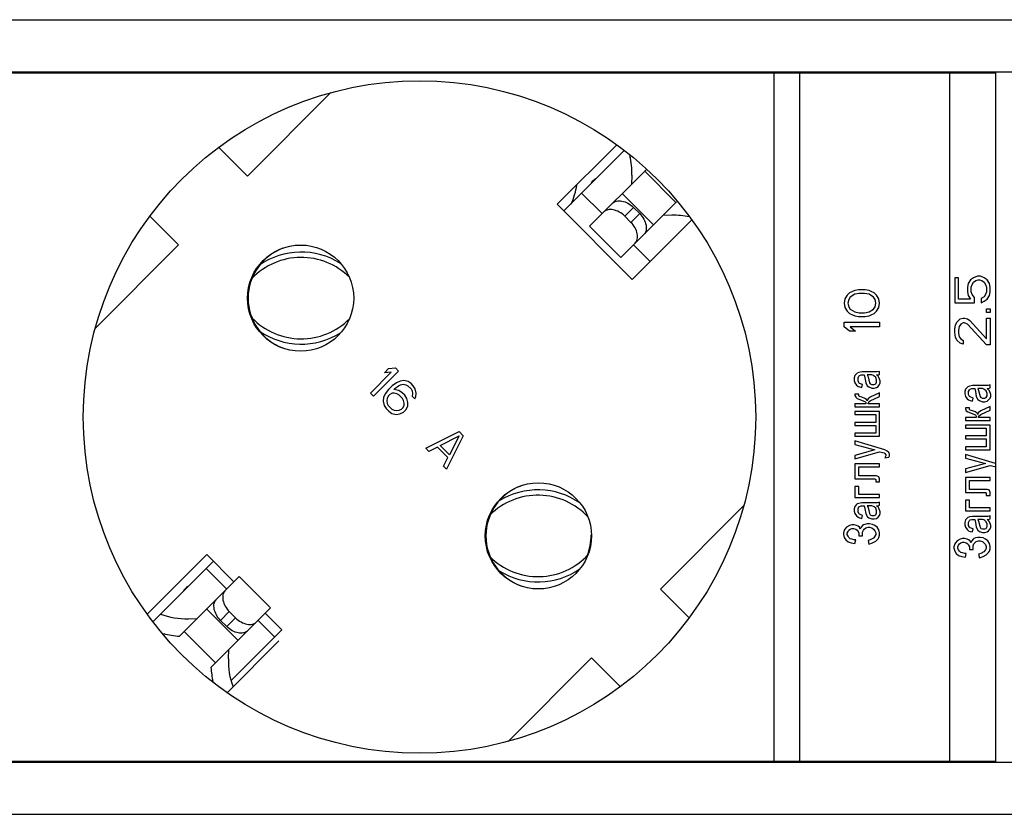
# Model space of a CAD drawing. Units: millimetres. Extents: x 0 to 841, y 0 to 594.
# Drawn here: x 654 to 676, y 340 to 358 of the extents above; entities that cross this region are included whole.
import ezdxf

# ---------------------------------------------------------------- set-up
doc = ezdxf.new("R2010")
doc.units = ezdxf.units.MM
doc.header["$LTSCALE"] = 46.255
doc.linetypes.add('HIDDEN', pattern=[0.2, 0.1, -0.1])
doc.layers.get('0').update_dxf_attribs({"linetype": 'CONTINUOUS'})
for name, color, linetype in [('02___PRT_ALL_AXES', 7, 'CONTINUOUS'), ('03___PRT_ALL_CURVES', 7, 'CONTINUOUS'), ('_8571', 7, 'CONTINUOUS')]:
    doc.layers.add(name, color=color, linetype=linetype)

msp = doc.modelspace()

# ---------------------------------------------------------------- linework, layer by layer
at = {"color": 7, "linetype": 'CONTINUOUS'}
for p, q in [((186.66673, 357.56993), (749.86673, 357.56993)), ((254.10673, 356.36993), (675.90673, 356.36993)), ((483.56673, 356.38993), (675.90673, 356.38993)), ((670.90673, 340.78993), (670.90673, 356.38993)), ((671.48673, 340.78993), (671.48673, 356.38993)), ((674.86673, 356.38993), (674.86673, 340.78993)), ((658.99764, 354.03465), (660.88441, 355.92141)), ((658.35175, 354.68054), (658.99764, 354.03465)), ((666.14629, 353.24997), (667.50539, 354.60907)), ((666.73298, 352.90328), (668.00881, 354.17911)), ((667.68556, 354.0543), (667.6777, 353.848)), ((667.44008, 352.19617), (668.69703, 353.45311)), ((667.86435, 353.18612), (667.72293, 353.32754)), ((657.44201, 352.47901), (656.79612, 353.1249)), ((667.66636, 352.98813), (667.52494, 353.12955)), ((668.59111, 353.14875), (668.38481, 353.14089)), ((667.44008, 352.19617), (666.73298, 352.90328)), ((655.55524, 350.59225), (657.44201, 352.47901)), ((670.21822, 346.5876), (668.33145, 344.70084)), ((656.86759, 343.97127), (658.22669, 345.33037)), ((657.46434, 343.63464), (658.81338, 344.98368)), ((659.52049, 344.27657), (658.81338, 344.98368)), ((668.33145, 344.70084), (668.97735, 344.05495)), ((658.17145, 342.92753), (659.52049, 344.27657)), ((658.72853, 344.0503), (658.58711, 344.19172)), ((657.66235, 344.0311), (657.86866, 344.03896)), ((658.53054, 343.85231), (658.38912, 343.99373)), ((658.54303, 342.36574), (659.70433, 343.52704)), ((658.5679, 343.12555), (658.57576, 343.33185)), ((666.77582, 343.1452), (664.88905, 341.25844)), ((667.42171, 342.49931), (666.77582, 343.1452)), ((254.10673, 340.80993), (675.90673, 340.80993)), ((483.56673, 340.78993), (675.90673, 340.78993)), ((186.66673, 339.60993), (749.86673, 339.60993))]:
    msp.add_line(p, q, dxfattribs=at)
at = {"color": 9, "linetype": 'CONTINUOUS'}
for p, q in [((668.68413, 353.44022), (667.97702, 354.14732)), ((667.01582, 353.18612), (666.54913, 353.65281)), ((668.17594, 352.93202), (667.46883, 353.63913)), ((667.72293, 353.32754), (667.52494, 353.12955)), ((667.66636, 352.98813), (667.86435, 353.18612)), ((668.0979, 352.10404), (667.72293, 352.47901)), ((658.53054, 344.70084), (658.06385, 345.16753)), ((658.78463, 343.54072), (658.07753, 344.24783)), ((658.58711, 344.19172), (658.38912, 343.99373)), ((658.53054, 343.85231), (658.72853, 344.0503)), ((659.61262, 343.61876), (659.23764, 343.99373)), ((658.27644, 343.03253), (657.56933, 343.73963))]:
    msp.add_line(p, q, dxfattribs=at)
at = {"color": 7, "linetype": 'CONTINUOUS'}
for centre, radius, start, end in [((664.86673, 354.08993), 1.6, 334.613289, 350.780731), ((660.21345, 350.65193), 1.545, 45.134337, 136.099042), ((660.21345, 350.65193), 1.665, 57.773139, 124.648038), ((660.21345, 351.90193), 1.545, 223.900946, 314.865648), ((660.21345, 351.90193), 1.665, 235.352032, 302.226971), ((665.56673, 345.27772), 1.545, 42.722764, 134.692546), ((665.56673, 345.27772), 1.665, 55.345577, 121.794918), ((665.56673, 345.90993), 1.2, 337.399939, 0.704596), ((665.56673, 346.52773), 1.545, 225.332832, 317.270333), ((665.56673, 346.52773), 1.665, 238.240066, 304.611437)]:
    msp.add_arc(centre, radius, start, end, dxfattribs=at)
for centre, major_axis, start_param, end_param in [((666.08672, 354.11522), (1.13137, 1.13137), -0.82347869, -0.54575825), ((668.65202, 351.54991), (1.13137, 1.13137), 0.57427144, 0.82347869), ((657.60144, 345.62994), (1.13137, 1.13137), -2.72054781, -2.31811397), ((657.60144, 345.62994), (1.41421, 1.41421), -2.60783156, -2.42479811), ((660.16674, 343.06463), (1.13137, 1.13137), -3.96507134, -3.5626375), ((660.16674, 343.06463), (-1.41421, 1.41421), 0.85400178, 1.01366186)]:
    msp.add_ellipse(centre, major_axis=major_axis, ratio=1, start_param=start_param, end_param=end_param, dxfattribs=at)
for points, knots in [([(667.25809, 353.42839), (667.28066, 353.45096), (667.33071, 353.4731), (667.40292, 353.47875), (667.49121, 353.46905), (667.60587, 353.42506), (667.68635, 353.36412), (667.72293, 353.32754)], [0, 0, 0, 0, 0.18564397, 0.29713207, 0.42119792, 0.69903072, 1, 1, 1, 1]), ([(667.52494, 353.12955), (667.4884, 353.16609), (667.40802, 353.22705), (667.29312, 353.27086), (667.20456, 353.28023), (667.14609, 353.27488), (667.09564, 353.25783), (667.06794, 353.23824), (667.05672, 353.22702)], [0, 0, 0, 0, 0.29771173, 0.57291497, 0.69639883, 0.80819235, 0.90855327, 1, 1, 1, 1]), ([(667.86435, 353.18612), (667.90093, 353.14954), (667.96187, 353.06907), (668.00585, 352.9544), (668.01556, 352.86611), (668.00991, 352.79391), (667.98776, 352.74385), (667.9652, 352.72129)], [0, 0, 0, 0, 0.30096928, 0.57880208, 0.70286793, 0.81435603, 1, 1, 1, 1]), ([(667.76383, 352.51991), (667.77505, 352.53113), (667.79464, 352.55884), (667.81169, 352.60928), (667.81703, 352.66775), (667.80767, 352.75631), (667.76385, 352.87122), (667.70289, 352.95159), (667.66636, 352.98813)], [0, 0, 0, 0, 0.09144673, 0.19180765, 0.30360117, 0.42708503, 0.70228827, 1, 1, 1, 1]), ([(658.48964, 344.65994), (658.47842, 344.64872), (658.45882, 344.62101), (658.44177, 344.57057), (658.43643, 344.5121), (658.44579, 344.42354), (658.48961, 344.30863), (658.55057, 344.22826), (658.58711, 344.19172)], [0, 0, 0, 0, 0.09144673, 0.19180765, 0.30360117, 0.42708503, 0.70228827, 1, 1, 1, 1]), ([(658.38912, 343.99373), (658.35254, 344.03031), (658.29159, 344.11078), (658.24761, 344.22545), (658.23791, 344.31374), (658.24355, 344.38594), (658.2657, 344.436), (658.28826, 344.45856)], [0, 0, 0, 0, 0.30096929, 0.57880206, 0.70286791, 0.81435602, 1, 1, 1, 1]), ([(658.72853, 344.0503), (658.76506, 344.01376), (658.84544, 343.9528), (658.96035, 343.90899), (659.04891, 343.89962), (659.10737, 343.90497), (659.15782, 343.92202), (659.18552, 343.94161), (659.19674, 343.95283)], [0, 0, 0, 0, 0.29771173, 0.57291497, 0.69639883, 0.80819235, 0.90855327, 1, 1, 1, 1]), ([(658.99537, 343.75146), (658.97281, 343.72889), (658.92275, 343.70675), (658.85054, 343.7011), (658.76225, 343.7108), (658.64759, 343.75479), (658.56712, 343.81573), (658.53054, 343.85231)], [0, 0, 0, 0, 0.18564398, 0.29713209, 0.42119794, 0.69903071, 1, 1, 1, 1])]:
    msp.add_open_spline(points, degree=3, knots=knots, dxfattribs=at)
at = {"layer": '02___PRT_ALL_AXES', "color": 7, "linetype": 'CONTINUOUS'}
for p, q in [((665.998, 353.39825), (667.3448, 354.74505)), ((667.69506, 351.70119), (665.998, 353.39825)), ((669.04186, 353.048), (667.69506, 351.70119)), ((656.7316, 344.13185), (658.07841, 345.47866)), ((658.07841, 345.47866), (658.69338, 344.86368)), ((659.40049, 344.15657), (659.77546, 343.7816)), ((659.77546, 343.7816), (658.62654, 342.63267))]:
    msp.add_line(p, q, dxfattribs=at)
for centre, radius in [((662.88673, 348.58993), 7.6), ((660.19973, 351.27693), 1.2), ((665.57374, 345.90292), 1.2)]:
    msp.add_circle(centre, radius, dxfattribs=at)
for centre, radius, start, end in [((667.49707, 353.20026), 1, 128.990921, 136.662302), ((660.21345, 351.27693), 1.2, 110.158826, 249.841174), ((665.58746, 345.90292), 1.2, 110.158826, 249.841174), ((658.2764, 343.97959), 1, 128.990921, 136.662302)]:
    msp.add_arc(centre, radius, start, end, dxfattribs=at)
at = {"layer": '03___PRT_ALL_CURVES', "color": 8, "linetype": 'HIDDEN'}
for p, q in [((675.07184, 351.73837), (674.98673, 351.73837)), ((674.98673, 351.73837), (674.98673, 351.1717)), ((675.07184, 351.25504), (675.07184, 351.73837)), ((675.34418, 351.68837), (675.29311, 351.60504)), ((675.41226, 351.73837), (675.34418, 351.68837)), ((675.49737, 351.7717), (675.41226, 351.73837)), ((675.46333, 351.6717), (675.51439, 351.68837)), ((675.56546, 351.7717), (675.49737, 351.7717)), ((675.51439, 351.68837), (675.54843, 351.68837)), ((675.54843, 351.68837), (675.5995, 351.6717)), ((675.65056, 351.73837), (675.56546, 351.7717)), ((675.71865, 351.68837), (675.65056, 351.73837)), ((675.76971, 351.60504), (675.71865, 351.68837)), ((672.81014, 351.46337), (672.72503, 351.4467)), ((672.96333, 351.46337), (672.81014, 351.46337)), ((673.04843, 351.4467), (672.96333, 351.46337)), ((675.29311, 351.60504), (675.27609, 351.5217)), ((675.27609, 351.5217), (675.27609, 351.4217)), ((675.3612, 351.5217), (675.37822, 351.58837)), ((675.3612, 351.4217), (675.3612, 351.5217)), ((675.37822, 351.58837), (675.41226, 351.63837)), ((675.41226, 351.63837), (675.46333, 351.6717)), ((675.5995, 351.6717), (675.65056, 351.63837)), ((675.65056, 351.63837), (675.6846, 351.58837)), ((675.6846, 351.58837), (675.70163, 351.5217)), ((675.70163, 351.5217), (675.70163, 351.4217)), ((675.78673, 351.5217), (675.76971, 351.60504)), ((675.78673, 351.4217), (675.78673, 351.5217)), ((672.50375, 351.26337), (672.48673, 351.16337)), ((672.55482, 351.3467), (672.50375, 351.26337)), ((672.60588, 351.3967), (672.55482, 351.3467)), ((672.58886, 351.2467), (672.57184, 351.16337)), ((672.6229, 351.2967), (672.58886, 351.2467)), ((672.67397, 351.43004), (672.60588, 351.3967)), ((672.72503, 351.36337), (672.6229, 351.2967)), ((672.72503, 351.4467), (672.67397, 351.43004)), ((672.82716, 351.38004), (672.72503, 351.36337)), ((672.94631, 351.38004), (672.82716, 351.38004)), ((673.04843, 351.36337), (672.94631, 351.38004)), ((673.0995, 351.43004), (673.04843, 351.4467)), ((673.15056, 351.2967), (673.04843, 351.36337)), ((673.16758, 351.3967), (673.0995, 351.43004)), ((673.1846, 351.2467), (673.15056, 351.2967)), ((673.21865, 351.3467), (673.16758, 351.3967)), ((673.20163, 351.16337), (673.1846, 351.2467)), ((673.26971, 351.26337), (673.21865, 351.3467)), ((673.28673, 351.16337), (673.26971, 351.26337)), ((675.34418, 351.25504), (675.07184, 351.25504)), ((675.27609, 351.4217), (675.29311, 351.33837)), ((675.29311, 351.33837), (675.34418, 351.25504)), ((675.37822, 351.35504), (675.3612, 351.4217)), ((675.42928, 351.28837), (675.37822, 351.35504)), ((675.42928, 351.1717), (675.42928, 351.28837)), ((675.65056, 351.30504), (675.58248, 351.2717)), ((675.58248, 351.2717), (675.58248, 351.1717)), ((675.6846, 351.35504), (675.65056, 351.30504)), ((675.65056, 351.20504), (675.71865, 351.25504)), ((675.70163, 351.4217), (675.6846, 351.35504)), ((675.71865, 351.25504), (675.76971, 351.33837)), ((675.76971, 351.33837), (675.78673, 351.4217)), ((672.48673, 351.16337), (672.50375, 351.06337)), ((672.50375, 351.06337), (672.55482, 350.98004)), ((672.57184, 351.16337), (672.58886, 351.08004)), ((672.58886, 351.08004), (672.6229, 351.03004)), ((672.6229, 351.03004), (672.72503, 350.96337)), ((673.04843, 350.96337), (673.15056, 351.03004)), ((673.15056, 351.03004), (673.1846, 351.08004)), ((673.1846, 351.08004), (673.20163, 351.16337)), ((673.21865, 350.98004), (673.26971, 351.06337)), ((673.26971, 351.06337), (673.28673, 351.16337)), ((674.98673, 351.1717), (675.42928, 351.1717)), ((675.58248, 351.1717), (675.65056, 351.20504)), ((675.70163, 351.03837), (675.78673, 351.03837)), ((675.70163, 350.95504), (675.70163, 351.03837)), ((675.78673, 351.03837), (675.78673, 350.95504)), ((672.55482, 350.98004), (672.60588, 350.93004)), ((672.60588, 350.93004), (672.67397, 350.8967)), ((672.67397, 350.8967), (672.72503, 350.88004)), ((672.72503, 350.96337), (672.82716, 350.9467)), ((672.72503, 350.88004), (672.81014, 350.86337)), ((672.81014, 350.86337), (672.96333, 350.86337)), ((672.82716, 350.9467), (672.94631, 350.9467)), ((672.94631, 350.9467), (673.04843, 350.96337)), ((672.96333, 350.86337), (673.04843, 350.88004)), ((673.04843, 350.88004), (673.0995, 350.8967)), ((673.0995, 350.8967), (673.16758, 350.93004)), ((673.16758, 350.93004), (673.21865, 350.98004)), ((675.0378, 350.73837), (675.10588, 350.80504)), ((675.10588, 350.80504), (675.17397, 350.8217)), ((675.17397, 350.8217), (675.20801, 350.8217)), ((675.20801, 350.8217), (675.27609, 350.80504)), ((675.27609, 350.80504), (675.32716, 350.7717)), ((675.78673, 350.95504), (675.70163, 350.95504)), ((675.70163, 350.8217), (675.78673, 350.8217)), ((675.70163, 350.35504), (675.70163, 350.8217)), ((675.78673, 350.8217), (675.78673, 350.2217)), ((672.48673, 350.73004), (673.28673, 350.73004)), ((672.48673, 350.63004), (672.48673, 350.73004)), ((672.60588, 350.53004), (672.48673, 350.63004)), ((673.28673, 350.63004), (672.6229, 350.63004)), ((672.6229, 350.63004), (672.74205, 350.53004)), ((673.28673, 350.73004), (673.28673, 350.63004)), ((674.98673, 350.5717), (675.00375, 350.6717)), ((674.98673, 350.50504), (674.98673, 350.5717)), ((675.00375, 350.6717), (675.0378, 350.73837)), ((675.08886, 350.63837), (675.07184, 350.55504)), ((675.1229, 350.68837), (675.08886, 350.63837)), ((675.17397, 350.7217), (675.1229, 350.68837)), ((675.20801, 350.7217), (675.17397, 350.7217)), ((675.27609, 350.68837), (675.20801, 350.7217)), ((675.70163, 350.2217), (675.27609, 350.68837)), ((675.32716, 350.7717), (675.70163, 350.35504)), ((672.74205, 350.53004), (672.60588, 350.53004)), ((675.00375, 350.38837), (674.98673, 350.50504)), ((675.0378, 350.3217), (675.00375, 350.38837)), ((675.07184, 350.55504), (675.07184, 350.48837)), ((675.07184, 350.48837), (675.08886, 350.40504)), ((675.08886, 350.40504), (675.1229, 350.35504)), ((675.1229, 350.35504), (675.17397, 350.3217)), ((675.10588, 350.25504), (675.0378, 350.3217)), ((675.17397, 350.23837), (675.10588, 350.25504)), ((675.17397, 350.3217), (675.17397, 350.23837)), ((675.78673, 350.2217), (675.70163, 350.2217)), ((662.09337, 349.5879), (662.18965, 349.68419)), ((662.18965, 349.68419), (662.34462, 349.69773)), ((662.34462, 349.69773), (662.41533, 349.62702)), ((661.77893, 349.13204), (662.24833, 349.60144)), ((662.41533, 349.62702), (661.84964, 349.06133)), ((662.24833, 349.60144), (662.09337, 349.5879)), ((672.73021, 349.52665), (672.71282, 349.47241)), ((672.71282, 349.47241), (672.71282, 349.41817)), ((672.76499, 349.56733), (672.73021, 349.52665)), ((672.78238, 349.58089), (672.76499, 349.56733)), ((672.81717, 349.59444), (672.78238, 349.58089)), ((672.79978, 349.47241), (672.81717, 349.51309)), ((672.79978, 349.40461), (672.79978, 349.47241)), ((672.88673, 349.608), (672.81717, 349.59444)), ((672.81717, 349.51309), (672.83456, 349.52665)), ((672.83456, 349.52665), (672.86934, 349.54021)), ((672.86934, 349.54021), (672.93891, 349.54021)), ((673.23456, 349.608), (672.88673, 349.608)), ((672.93891, 349.54021), (672.9563, 349.47241)), ((672.9563, 349.47241), (672.97369, 349.36394)), ((673.11282, 349.54021), (673.00847, 349.54021)), ((673.00847, 349.54021), (673.02586, 349.49953)), ((673.02586, 349.49953), (673.06064, 349.36394)), ((673.1476, 349.52665), (673.11282, 349.54021)), ((673.19978, 349.48597), (673.1476, 349.52665)), ((673.21717, 349.43173), (673.19978, 349.48597)), ((673.21717, 349.54021), (673.25195, 349.54021)), ((673.25195, 349.51309), (673.21717, 349.54021)), ((673.28673, 349.62156), (673.23456, 349.608)), ((673.25195, 349.54021), (673.28673, 349.55377)), ((673.26934, 349.48597), (673.25195, 349.51309)), ((673.30412, 349.40461), (673.26934, 349.48597)), ((673.28673, 349.55377), (673.28673, 349.62156)), ((662.26889, 349.29202), (662.18464, 349.20777)), ((662.36493, 349.36448), (662.26889, 349.29202)), ((662.30374, 349.20902), (662.32782, 349.23309)), ((662.32782, 349.23309), (662.41182, 349.29352)), ((662.44868, 349.40109), (662.36493, 349.36448)), ((662.41182, 349.29352), (662.45971, 349.31784)), ((662.53218, 349.41388), (662.44868, 349.40109)), ((662.45971, 349.31784), (662.51939, 349.33038)), ((662.51939, 349.33038), (662.57881, 349.3191)), ((662.62721, 349.39106), (662.53218, 349.41388)), ((662.57881, 349.3191), (662.62621, 349.29578)), ((662.62621, 349.29578), (662.69692, 349.22507)), ((662.69817, 349.34417), (662.62721, 349.39106)), ((662.69692, 349.22507), (662.72024, 349.17768)), ((662.74531, 349.29703), (662.69817, 349.34417)), ((662.7922, 349.22607), (662.74531, 349.29703)), ((662.81502, 349.13104), (662.7922, 349.22607)), ((672.71282, 349.41817), (672.73021, 349.36394)), ((672.73021, 349.36394), (672.76499, 349.3097)), ((672.76499, 349.3097), (672.79978, 349.28258)), ((672.81717, 349.36394), (672.79978, 349.40461)), ((672.79978, 349.28258), (672.83456, 349.26902)), ((672.83456, 349.35038), (672.81717, 349.36394)), ((672.90412, 349.32326), (672.83456, 349.35038)), ((672.83456, 349.26902), (672.88673, 349.25546)), ((672.88673, 349.25546), (672.90412, 349.32326)), ((672.97369, 349.36394), (673.00847, 349.29614)), ((673.00847, 349.29614), (673.04325, 349.26902)), ((673.04325, 349.26902), (673.11282, 349.2419)), ((673.06064, 349.36394), (673.07804, 349.33682)), ((673.07804, 349.33682), (673.11282, 349.32326)), ((673.11282, 349.32326), (673.16499, 349.32326)), ((673.11282, 349.2419), (673.16499, 349.2419)), ((673.16499, 349.32326), (673.19978, 349.33682)), ((673.16499, 349.2419), (673.21717, 349.25546)), ((673.19978, 349.33682), (673.21717, 349.3775)), ((673.21717, 349.3775), (673.21717, 349.43173)), ((673.21717, 349.25546), (673.25195, 349.28258)), ((673.25195, 349.28258), (673.28673, 349.32326)), ((673.28673, 349.32326), (673.30412, 349.36394)), ((673.30412, 349.36394), (673.30412, 349.40461)), ((675.26499, 349.25899), (675.23021, 349.21831)), ((675.28238, 349.27255), (675.26499, 349.25899)), ((675.31717, 349.28611), (675.28238, 349.27255)), ((675.38673, 349.29967), (675.31717, 349.28611)), ((675.33456, 349.21831), (675.36934, 349.23187)), ((675.36934, 349.23187), (675.43891, 349.23187)), ((675.73456, 349.29967), (675.38673, 349.29967)), ((675.43891, 349.23187), (675.4563, 349.16408)), ((675.61282, 349.23187), (675.50847, 349.23187)), ((675.50847, 349.23187), (675.52586, 349.1912)), ((675.6476, 349.21831), (675.61282, 349.23187)), ((675.71717, 349.23187), (675.75195, 349.23187)), ((675.75195, 349.20476), (675.71717, 349.23187)), ((675.78673, 349.31323), (675.73456, 349.29967)), ((675.75195, 349.23187), (675.78673, 349.24543)), ((675.78673, 349.24543), (675.78673, 349.31323)), ((661.84964, 349.06133), (661.77893, 349.13204)), ((662.07556, 349.02798), (662.06278, 348.94448)), ((662.11217, 349.11173), (662.07556, 349.02798)), ((662.18464, 349.20777), (662.11217, 349.11173)), ((662.15881, 349.01695), (662.14628, 348.95727)), ((662.18314, 349.06484), (662.15881, 349.01695)), ((662.21924, 349.10095), (662.18314, 349.06484)), ((662.26714, 349.12527), (662.21924, 349.10095)), ((662.31478, 349.12577), (662.26714, 349.12527)), ((662.4226, 349.18645), (662.30374, 349.20902)), ((662.3742, 349.11449), (662.31478, 349.12577)), ((662.4216, 349.09117), (662.3742, 349.11449)), ((662.50409, 349.00867), (662.4216, 349.09117)), ((662.49356, 349.13956), (662.4226, 349.18645)), ((662.55249, 349.08064), (662.49356, 349.13956)), ((662.52741, 348.96128), (662.50409, 349.00867)), ((662.59938, 349.00968), (662.55249, 349.08064)), ((662.62219, 348.91464), (662.59938, 349.00968)), ((662.73152, 349.11825), (662.71898, 349.05857)), ((662.71898, 349.05857), (662.77791, 348.99965)), ((662.72024, 349.17768), (662.73152, 349.11825)), ((662.77791, 348.99965), (662.80223, 349.04754)), ((662.80223, 349.04754), (662.81502, 349.13104)), ((672.81717, 349.10631), (672.73021, 349.10631)), ((672.73021, 349.10631), (672.73021, 349.07919)), ((672.73021, 349.07919), (672.7476, 349.03851)), ((672.7476, 349.03851), (672.78238, 349.01139)), ((672.78238, 349.01139), (672.9563, 348.9436)), ((672.81717, 349.06563), (672.81717, 349.10631)), ((672.83456, 349.05207), (672.81717, 349.06563)), ((672.88673, 349.03851), (672.83456, 349.05207)), ((672.9563, 349.01139), (672.88673, 349.03851)), ((672.99108, 348.98428), (672.9563, 349.01139)), ((673.07804, 349.03851), (673.02586, 348.99783)), ((673.28673, 349.13343), (673.07804, 349.03851)), ((673.07804, 348.95716), (673.28673, 349.05207)), ((673.28673, 349.05207), (673.28673, 349.13343)), ((675.23021, 349.21831), (675.21282, 349.16408)), ((675.21282, 349.16408), (675.21282, 349.10984)), ((675.21282, 349.10984), (675.23021, 349.0556)), ((675.23021, 349.0556), (675.26499, 349.00137)), ((675.29978, 349.16408), (675.31717, 349.20476)), ((675.29978, 349.09628), (675.29978, 349.16408)), ((675.31717, 349.0556), (675.29978, 349.09628)), ((675.31717, 349.20476), (675.33456, 349.21831)), ((675.33456, 349.04204), (675.31717, 349.0556)), ((675.40412, 349.01492), (675.33456, 349.04204)), ((675.38673, 348.94713), (675.40412, 349.01492)), ((675.4563, 349.16408), (675.47369, 349.0556)), ((675.47369, 349.0556), (675.50847, 348.98781)), ((675.52586, 349.1912), (675.56064, 349.0556)), ((675.56064, 349.0556), (675.57804, 349.02848)), ((675.57804, 349.02848), (675.61282, 349.01492)), ((675.61282, 349.01492), (675.66499, 349.01492)), ((675.69978, 349.17764), (675.6476, 349.21831)), ((675.66499, 349.01492), (675.69978, 349.02848)), ((675.71717, 349.1234), (675.69978, 349.17764)), ((675.69978, 349.02848), (675.71717, 349.06916)), ((675.71717, 349.06916), (675.71717, 349.1234)), ((675.76934, 349.17764), (675.75195, 349.20476)), ((675.75195, 348.97425), (675.78673, 349.01492)), ((675.80412, 349.09628), (675.76934, 349.17764)), ((675.78673, 349.01492), (675.80412, 349.0556)), ((675.80412, 349.0556), (675.80412, 349.09628)), ((662.06278, 348.94448), (662.08559, 348.84945)), ((662.08559, 348.84945), (662.13248, 348.77849)), ((662.14628, 348.95727), (662.15756, 348.89784)), ((662.15756, 348.89784), (662.18088, 348.85045)), ((662.18088, 348.85045), (662.26337, 348.76796)), ((662.47776, 348.77021), (662.51387, 348.80632)), ((662.51387, 348.80632), (662.53819, 348.85421)), ((662.53869, 348.90185), (662.52741, 348.96128)), ((662.53819, 348.85421), (662.53869, 348.90185)), ((662.58483, 348.75943), (662.62144, 348.84318)), ((662.62144, 348.84318), (662.62219, 348.91464)), ((672.97369, 348.88936), (672.73021, 348.88936)), ((672.73021, 348.88936), (672.73021, 348.82156)), ((672.73021, 348.82156), (673.28673, 348.82156)), ((672.9563, 348.9436), (672.97369, 348.91648)), ((672.97369, 348.91648), (672.97369, 348.88936)), ((673.00847, 348.95716), (672.99108, 348.98428)), ((673.02586, 348.99783), (673.00847, 348.97072)), ((673.00847, 348.97072), (673.00847, 348.95716)), ((673.02586, 348.90292), (673.04325, 348.93004)), ((673.02586, 348.88936), (673.02586, 348.90292)), ((673.28673, 348.88936), (673.02586, 348.88936)), ((673.04325, 348.93004), (673.07804, 348.95716)), ((673.28673, 348.82156), (673.28673, 348.88936)), ((675.31717, 348.79798), (675.23021, 348.79798)), ((675.23021, 348.79798), (675.23021, 348.77086)), ((675.26499, 349.00137), (675.29978, 348.97425)), ((675.29978, 348.97425), (675.33456, 348.96069)), ((675.31717, 348.7573), (675.31717, 348.79798)), ((675.33456, 348.96069), (675.38673, 348.94713)), ((675.50847, 348.98781), (675.54325, 348.96069)), ((675.54325, 348.96069), (675.61282, 348.93357)), ((675.78673, 348.82509), (675.57804, 348.73018)), ((675.61282, 348.93357), (675.66499, 348.93357)), ((675.66499, 348.93357), (675.71717, 348.94713)), ((675.71717, 348.94713), (675.75195, 348.97425)), ((675.78673, 348.74374), (675.78673, 348.82509)), ((662.13248, 348.77849), (662.19141, 348.71956)), ((662.19141, 348.71956), (662.26237, 348.67267)), ((662.26237, 348.67267), (662.3574, 348.64985)), ((662.26337, 348.76796), (662.31077, 348.74464)), ((662.31077, 348.74464), (662.37019, 348.73335)), ((662.3574, 348.64985), (662.4409, 348.66264)), ((662.37019, 348.73335), (662.42987, 348.74589)), ((662.42987, 348.74589), (662.47776, 348.77021)), ((662.4409, 348.66264), (662.52465, 348.69925)), ((662.52465, 348.69925), (662.58483, 348.75943)), ((673.28673, 348.71309), (672.73021, 348.71309)), ((672.73021, 348.71309), (672.73021, 348.64529)), ((672.73021, 348.64529), (673.19978, 348.64529)), ((673.19978, 348.64529), (673.19978, 348.46902)), ((673.28673, 348.15716), (673.28673, 348.71309)), ((675.23021, 348.77086), (675.2476, 348.73018)), ((675.47369, 348.58103), (675.23021, 348.58103)), ((675.23021, 348.58103), (675.23021, 348.51323)), ((675.2476, 348.73018), (675.28238, 348.70306)), ((675.28238, 348.70306), (675.4563, 348.63526)), ((675.33456, 348.74374), (675.31717, 348.7573)), ((675.38673, 348.73018), (675.33456, 348.74374)), ((675.4563, 348.70306), (675.38673, 348.73018)), ((675.49108, 348.67594), (675.4563, 348.70306)), ((675.4563, 348.63526), (675.47369, 348.60815)), ((675.47369, 348.60815), (675.47369, 348.58103)), ((675.50847, 348.64882), (675.49108, 348.67594)), ((675.52586, 348.6895), (675.50847, 348.66238)), ((675.50847, 348.66238), (675.50847, 348.64882)), ((675.57804, 348.73018), (675.52586, 348.6895)), ((675.52586, 348.59459), (675.54325, 348.6217)), ((675.52586, 348.58103), (675.52586, 348.59459)), ((675.78673, 348.58103), (675.52586, 348.58103)), ((675.54325, 348.6217), (675.57804, 348.64882)), ((675.57804, 348.64882), (675.78673, 348.74374)), ((675.78673, 348.51323), (675.78673, 348.58103)), ((673.19978, 348.46902), (672.73021, 348.46902)), ((672.73021, 348.46902), (672.73021, 348.40122)), ((672.73021, 348.40122), (673.19978, 348.40122)), ((673.19978, 348.40122), (673.19978, 348.22495)), ((675.23021, 348.51323), (675.78673, 348.51323)), ((675.78673, 348.40476), (675.23021, 348.40476)), ((675.23021, 348.40476), (675.23021, 348.33696)), ((675.23021, 348.33696), (675.69978, 348.33696)), ((675.69978, 348.33696), (675.69978, 348.16069)), ((675.78673, 347.84882), (675.78673, 348.40476)), ((663.02815, 347.88282), (663.7824, 348.25994)), ((663.35036, 347.94576), (663.7814, 348.16466)), ((663.87668, 348.16566), (663.49956, 347.41141)), ((663.7814, 348.16466), (663.5625, 347.73362)), ((663.7824, 348.25994), (663.87668, 348.16566)), ((673.19978, 348.22495), (672.73021, 348.22495)), ((672.73021, 348.22495), (672.73021, 348.15716)), ((672.73021, 348.15716), (673.28673, 348.15716)), ((675.69978, 348.16069), (675.23021, 348.16069)), ((675.23021, 348.16069), (675.23021, 348.09289)), ((663.29043, 347.9094), (663.09886, 347.81211)), ((663.52614, 347.6737), (663.29043, 347.9094)), ((663.5625, 347.73362), (663.35036, 347.94576)), ((673.40847, 347.84529), (672.73021, 348.04868)), ((672.73021, 348.04868), (672.73021, 347.96733)), ((672.73021, 347.96733), (673.18238, 347.84529)), ((675.23021, 348.09289), (675.69978, 348.09289)), ((675.69978, 347.91662), (675.23021, 347.91662)), ((675.23021, 347.91662), (675.23021, 347.84882)), ((675.69978, 348.09289), (675.69978, 347.91662)), ((663.09886, 347.81211), (663.02815, 347.88282)), ((663.42885, 347.48212), (663.52614, 347.6737)), ((673.18238, 347.84529), (672.73021, 347.72326)), ((672.73021, 347.6419), (673.28673, 347.80461)), ((672.73021, 347.72326), (672.73021, 347.6419)), ((673.28673, 347.80461), (673.39108, 347.7775)), ((673.39108, 347.7775), (673.40847, 347.76394)), ((673.46064, 347.81817), (673.40847, 347.84529)), ((673.40847, 347.76394), (673.42586, 347.73682)), ((673.42586, 347.7097), (673.40847, 347.66902)), ((673.40847, 347.66902), (673.49543, 347.68258)), ((673.42586, 347.73682), (673.42586, 347.7097)), ((673.49543, 347.79105), (673.46064, 347.81817)), ((673.51282, 347.75038), (673.49543, 347.79105)), ((673.49543, 347.68258), (673.51282, 347.7097)), ((673.51282, 347.7097), (673.51282, 347.75038)), ((675.23021, 347.84882), (675.78673, 347.84882)), ((675.90673, 347.53748), (675.23021, 347.74035)), ((675.23021, 347.74035), (675.23021, 347.65899)), ((663.49956, 347.41141), (663.42885, 347.48212)), ((673.28673, 347.53343), (672.73021, 347.53343)), ((672.73021, 347.53343), (672.73021, 347.19444)), ((672.81717, 347.46563), (673.28673, 347.46563)), ((672.81717, 347.26224), (672.81717, 347.46563)), ((673.28673, 347.46563), (673.28673, 347.53343)), ((675.23021, 347.65899), (675.68238, 347.53696)), ((675.68238, 347.53696), (675.23021, 347.41493)), ((675.23021, 347.33357), (675.78673, 347.49628)), ((675.78673, 347.49628), (675.89108, 347.46916)), ((673.21717, 347.26224), (672.81717, 347.26224)), ((673.25195, 347.24868), (673.21717, 347.26224)), ((673.26934, 347.23512), (673.25195, 347.24868)), ((673.28673, 347.19444), (673.26934, 347.23512)), ((675.23021, 347.41493), (675.23021, 347.33357)), ((675.78673, 347.22509), (675.23021, 347.22509)), ((675.23021, 347.22509), (675.23021, 346.88611)), ((675.78673, 347.1573), (675.78673, 347.22509)), ((672.73021, 347.19444), (673.18238, 347.19444)), ((672.81717, 347.01817), (672.73021, 347.01817)), ((672.73021, 347.01817), (672.73021, 346.77411)), ((672.81717, 346.8419), (672.81717, 347.01817)), ((673.18238, 347.19444), (673.19978, 347.18089)), ((673.19978, 347.18089), (673.19978, 347.12665)), ((673.19978, 347.12665), (673.28673, 347.12665)), ((673.28673, 347.12665), (673.28673, 347.19444)), ((675.31717, 347.1573), (675.78673, 347.1573)), ((675.31717, 346.95391), (675.31717, 347.1573)), ((673.28673, 346.8419), (672.81717, 346.8419)), ((673.28673, 346.77411), (673.28673, 346.8419)), ((675.23021, 346.88611), (675.68238, 346.88611)), ((675.71717, 346.95391), (675.31717, 346.95391)), ((675.68238, 346.88611), (675.69978, 346.87255)), ((675.69978, 346.87255), (675.69978, 346.81831)), ((675.69978, 346.81831), (675.78673, 346.81831)), ((675.75195, 346.94035), (675.71717, 346.95391)), ((675.76934, 346.92679), (675.75195, 346.94035)), ((675.78673, 346.88611), (675.76934, 346.92679)), ((675.78673, 346.81831), (675.78673, 346.88611)), ((672.73021, 346.57072), (672.71282, 346.51648)), ((672.73021, 346.77411), (673.28673, 346.77411)), ((672.76499, 346.61139), (672.73021, 346.57072)), ((672.78238, 346.62495), (672.76499, 346.61139)), ((672.81717, 346.63851), (672.78238, 346.62495)), ((672.79978, 346.51648), (672.81717, 346.55716)), ((672.88673, 346.65207), (672.81717, 346.63851)), ((672.81717, 346.55716), (672.83456, 346.57072)), ((672.83456, 346.57072), (672.86934, 346.58428)), ((672.86934, 346.58428), (672.93891, 346.58428)), ((673.23456, 346.65207), (672.88673, 346.65207)), ((672.93891, 346.58428), (672.9563, 346.51648)), ((673.11282, 346.58428), (673.00847, 346.58428)), ((673.00847, 346.58428), (673.02586, 346.5436)), ((673.1476, 346.57072), (673.11282, 346.58428)), ((673.16499, 346.55716), (673.1476, 346.57072)), ((673.19978, 346.53004), (673.16499, 346.55716)), ((673.21717, 346.58428), (673.25195, 346.58428)), ((673.25195, 346.55716), (673.21717, 346.58428)), ((673.28673, 346.66563), (673.23456, 346.65207)), ((673.25195, 346.58428), (673.28673, 346.59783)), ((673.26934, 346.53004), (673.25195, 346.55716)), ((673.28673, 346.59783), (673.28673, 346.66563)), ((675.31717, 346.70984), (675.23021, 346.70984)), ((675.23021, 346.70984), (675.23021, 346.46577)), ((675.31717, 346.53357), (675.31717, 346.70984)), ((672.71282, 346.51648), (672.71282, 346.46224)), ((672.71282, 346.46224), (672.73021, 346.408)), ((672.73021, 346.408), (672.76499, 346.35377)), ((672.76499, 346.35377), (672.79978, 346.32665)), ((672.79978, 346.44868), (672.79978, 346.51648)), ((672.81717, 346.408), (672.79978, 346.44868)), ((672.83456, 346.39444), (672.81717, 346.408)), ((672.90412, 346.36733), (672.83456, 346.39444)), ((672.88673, 346.29953), (672.90412, 346.36733)), ((672.9563, 346.51648), (672.97369, 346.408)), ((672.97369, 346.408), (673.00847, 346.34021)), ((673.00847, 346.34021), (673.04325, 346.31309)), ((673.02586, 346.5436), (673.06064, 346.408)), ((673.06064, 346.408), (673.07804, 346.38089)), ((673.07804, 346.38089), (673.11282, 346.36733)), ((673.11282, 346.36733), (673.16499, 346.36733)), ((673.16499, 346.36733), (673.19978, 346.38089)), ((673.21717, 346.4758), (673.19978, 346.53004)), ((673.19978, 346.38089), (673.21717, 346.42156)), ((673.21717, 346.42156), (673.21717, 346.4758)), ((673.25195, 346.32665), (673.28673, 346.36733)), ((673.30412, 346.44868), (673.26934, 346.53004)), ((673.28673, 346.36733), (673.30412, 346.408)), ((673.30412, 346.408), (673.30412, 346.44868)), ((675.23021, 346.46577), (675.78673, 346.46577)), ((675.78673, 346.53357), (675.31717, 346.53357)), ((675.38673, 346.34374), (675.31717, 346.33018)), ((675.73456, 346.34374), (675.38673, 346.34374)), ((675.78673, 346.3573), (675.73456, 346.34374)), ((675.78673, 346.46577), (675.78673, 346.53357)), ((675.78673, 346.2895), (675.78673, 346.3573)), ((672.60847, 346.13682), (672.53891, 346.09614)), ((672.66064, 346.15038), (672.60847, 346.13682)), ((672.71282, 346.15038), (672.66064, 346.15038)), ((672.76499, 346.13682), (672.71282, 346.15038)), ((672.79978, 346.12326), (672.76499, 346.13682)), ((672.79978, 346.32665), (672.83456, 346.31309)), ((672.83456, 346.09614), (672.79978, 346.12326)), ((672.83456, 346.31309), (672.88673, 346.29953)), ((672.90412, 346.13682), (672.86934, 346.09614)), ((672.92151, 346.15038), (672.90412, 346.13682)), ((672.9563, 346.16394), (672.92151, 346.15038)), ((673.00847, 346.1775), (672.9563, 346.16394)), ((673.06064, 346.1775), (673.00847, 346.1775)), ((673.04325, 346.31309), (673.11282, 346.28597)), ((673.13021, 346.16394), (673.06064, 346.1775)), ((673.11282, 346.28597), (673.16499, 346.28597)), ((673.18238, 346.13682), (673.13021, 346.16394)), ((673.16499, 346.28597), (673.21717, 346.29953)), ((673.23456, 346.09614), (673.18238, 346.13682)), ((673.21717, 346.29953), (673.25195, 346.32665)), ((675.23021, 346.26238), (675.21282, 346.20815)), ((675.21282, 346.20815), (675.21282, 346.15391)), ((675.21282, 346.15391), (675.23021, 346.09967)), ((675.26499, 346.30306), (675.23021, 346.26238)), ((675.28238, 346.31662), (675.26499, 346.30306)), ((675.31717, 346.33018), (675.28238, 346.31662)), ((675.29978, 346.20815), (675.31717, 346.24882)), ((675.29978, 346.14035), (675.29978, 346.20815)), ((675.31717, 346.09967), (675.29978, 346.14035)), ((675.31717, 346.24882), (675.33456, 346.26238)), ((675.33456, 346.26238), (675.36934, 346.27594)), ((675.36934, 346.27594), (675.43891, 346.27594)), ((675.43891, 346.27594), (675.4563, 346.20815)), ((675.4563, 346.20815), (675.47369, 346.09967)), ((675.61282, 346.27594), (675.50847, 346.27594)), ((675.50847, 346.27594), (675.52586, 346.23526)), ((675.52586, 346.23526), (675.56064, 346.09967)), ((675.6476, 346.26238), (675.61282, 346.27594)), ((675.66499, 346.24882), (675.6476, 346.26238)), ((675.69978, 346.2217), (675.66499, 346.24882)), ((675.71717, 346.16747), (675.69978, 346.2217)), ((675.69978, 346.07255), (675.71717, 346.11323)), ((675.71717, 346.27594), (675.75195, 346.27594)), ((675.75195, 346.24882), (675.71717, 346.27594)), ((675.71717, 346.11323), (675.71717, 346.16747)), ((675.75195, 346.27594), (675.78673, 346.2895)), ((675.76934, 346.2217), (675.75195, 346.24882)), ((675.80412, 346.14035), (675.76934, 346.2217)), ((675.80412, 346.09967), (675.80412, 346.14035)), ((672.48673, 346.02834), (672.46934, 345.96055)), ((672.46934, 345.96055), (672.46934, 345.93343)), ((672.46934, 345.93343), (672.48673, 345.86563)), ((672.50412, 346.05546), (672.48673, 346.02834)), ((672.53891, 346.09614), (672.50412, 346.05546)), ((672.5563, 345.96055), (672.57369, 346.00122)), ((672.5563, 345.93343), (672.5563, 345.96055)), ((672.57369, 345.89275), (672.5563, 345.93343)), ((672.57369, 346.00122), (672.59108, 346.02834)), ((672.59108, 345.86563), (672.57369, 345.89275)), ((672.59108, 346.02834), (672.62586, 346.05546)), ((672.62586, 346.05546), (672.66064, 346.06902)), ((672.66064, 346.06902), (672.69543, 346.06902)), ((672.69543, 346.06902), (672.7476, 346.05546)), ((672.7476, 346.05546), (672.78238, 346.02834)), ((672.78238, 346.02834), (672.79978, 346.00122)), ((672.79978, 346.00122), (672.81717, 345.96055)), ((672.81717, 345.96055), (672.81717, 345.90631)), ((672.81717, 345.90631), (672.90412, 345.90631)), ((672.85195, 346.05546), (672.83456, 346.09614)), ((672.86934, 346.09614), (672.85195, 346.05546)), ((672.90412, 345.98767), (672.92151, 346.02834)), ((672.90412, 345.90631), (672.90412, 345.98767)), ((672.92151, 346.02834), (672.93891, 346.05546)), ((672.93891, 346.05546), (672.97369, 346.08258)), ((672.97369, 346.08258), (673.02586, 346.09614)), ((673.02586, 346.09614), (673.06064, 346.09614)), ((673.06064, 346.09614), (673.11282, 346.08258)), ((673.11282, 346.08258), (673.1476, 346.05546)), ((673.1476, 346.05546), (673.18238, 346.01478)), ((673.18238, 345.89275), (673.1476, 345.85207)), ((673.18238, 346.01478), (673.19978, 345.97411)), ((673.19978, 345.93343), (673.18238, 345.89275)), ((673.19978, 345.97411), (673.19978, 345.93343)), ((673.26934, 346.0419), (673.23456, 346.09614)), ((673.28673, 345.97411), (673.26934, 346.0419)), ((673.26934, 345.86563), (673.28673, 345.91987)), ((673.28673, 345.91987), (673.28673, 345.97411)), ((675.23021, 346.09967), (675.26499, 346.04543)), ((675.26499, 346.04543), (675.29978, 346.01831)), ((675.29978, 346.01831), (675.33456, 346.00476)), ((675.33456, 346.08611), (675.31717, 346.09967)), ((675.40412, 346.05899), (675.33456, 346.08611)), ((675.33456, 346.00476), (675.38673, 345.9912)), ((675.38673, 345.9912), (675.40412, 346.05899)), ((675.47369, 346.09967), (675.50847, 346.03187)), ((675.50847, 346.03187), (675.54325, 346.00476)), ((675.54325, 346.00476), (675.61282, 345.97764)), ((675.56064, 346.09967), (675.57804, 346.07255)), ((675.57804, 346.07255), (675.61282, 346.05899)), ((675.61282, 346.05899), (675.66499, 346.05899)), ((675.61282, 345.97764), (675.66499, 345.97764)), ((675.66499, 346.05899), (675.69978, 346.07255)), ((675.66499, 345.97764), (675.71717, 345.9912)), ((675.71717, 345.9912), (675.75195, 346.01831)), ((675.75195, 346.01831), (675.78673, 346.05899)), ((675.78673, 346.05899), (675.80412, 346.09967)), ((672.48673, 345.86563), (672.52151, 345.81139)), ((672.52151, 345.81139), (672.57369, 345.77072)), ((672.57369, 345.77072), (672.64325, 345.7436)), ((672.62586, 345.83851), (672.59108, 345.86563)), ((672.66064, 345.82495), (672.62586, 345.83851)), ((672.64325, 345.7436), (672.73021, 345.73004)), ((672.71282, 345.81139), (672.66064, 345.82495)), ((672.7476, 345.81139), (672.71282, 345.81139)), ((672.73021, 345.73004), (672.7476, 345.81139)), ((673.07804, 345.81139), (673.02586, 345.79783)), ((673.02586, 345.79783), (673.04325, 345.71648)), ((673.04325, 345.71648), (673.13021, 345.7436)), ((673.1476, 345.85207), (673.07804, 345.81139)), ((673.13021, 345.7436), (673.19978, 345.78428)), ((673.19978, 345.78428), (673.25195, 345.83851)), ((673.25195, 345.83851), (673.26934, 345.86563)), ((674.98673, 345.72001), (674.96934, 345.65221)), ((675.00412, 345.74713), (674.98673, 345.72001)), ((675.03891, 345.78781), (675.00412, 345.74713)), ((675.10847, 345.82848), (675.03891, 345.78781)), ((675.0563, 345.65221), (675.07369, 345.69289)), ((675.07369, 345.69289), (675.09108, 345.72001)), ((675.09108, 345.72001), (675.12586, 345.74713)), ((675.16064, 345.84204), (675.10847, 345.82848)), ((675.12586, 345.74713), (675.16064, 345.76069)), ((675.21282, 345.84204), (675.16064, 345.84204)), ((675.16064, 345.76069), (675.19543, 345.76069)), ((675.19543, 345.76069), (675.2476, 345.74713)), ((675.26499, 345.82848), (675.21282, 345.84204)), ((675.2476, 345.74713), (675.28238, 345.72001)), ((675.29978, 345.81493), (675.26499, 345.82848)), ((675.28238, 345.72001), (675.29978, 345.69289)), ((675.33456, 345.78781), (675.29978, 345.81493)), ((675.29978, 345.69289), (675.31717, 345.65221)), ((675.35195, 345.74713), (675.33456, 345.78781)), ((675.36934, 345.78781), (675.35195, 345.74713)), ((675.40412, 345.82848), (675.36934, 345.78781)), ((675.42151, 345.84204), (675.40412, 345.82848)), ((675.40412, 345.67933), (675.42151, 345.72001)), ((675.40412, 345.59798), (675.40412, 345.67933)), ((675.4563, 345.8556), (675.42151, 345.84204)), ((675.42151, 345.72001), (675.43891, 345.74713)), ((675.43891, 345.74713), (675.47369, 345.77425)), ((675.50847, 345.86916), (675.4563, 345.8556)), ((675.47369, 345.77425), (675.52586, 345.78781)), ((675.56064, 345.86916), (675.50847, 345.86916)), ((675.52586, 345.78781), (675.56064, 345.78781)), ((675.63021, 345.8556), (675.56064, 345.86916)), ((675.56064, 345.78781), (675.61282, 345.77425)), ((675.61282, 345.77425), (675.6476, 345.74713)), ((675.68238, 345.82848), (675.63021, 345.8556)), ((675.6476, 345.74713), (675.68238, 345.70645)), ((675.73456, 345.78781), (675.68238, 345.82848)), ((675.68238, 345.70645), (675.69978, 345.66577)), ((675.69978, 345.66577), (675.69978, 345.62509)), ((675.76934, 345.73357), (675.73456, 345.78781)), ((675.78673, 345.66577), (675.76934, 345.73357)), ((675.78673, 345.61154), (675.78673, 345.66577)), ((674.96934, 345.65221), (674.96934, 345.62509)), ((674.96934, 345.62509), (674.98673, 345.5573)), ((674.98673, 345.5573), (675.02151, 345.50306)), ((675.02151, 345.50306), (675.07369, 345.46238)), ((675.0563, 345.62509), (675.0563, 345.65221)), ((675.07369, 345.58442), (675.0563, 345.62509)), ((675.09108, 345.5573), (675.07369, 345.58442)), ((675.07369, 345.46238), (675.14325, 345.43526)), ((675.12586, 345.53018), (675.09108, 345.5573)), ((675.16064, 345.51662), (675.12586, 345.53018)), ((675.21282, 345.50306), (675.16064, 345.51662)), ((675.2476, 345.50306), (675.21282, 345.50306)), ((675.23021, 345.4217), (675.2476, 345.50306)), ((675.31717, 345.65221), (675.31717, 345.59798)), ((675.31717, 345.59798), (675.40412, 345.59798)), ((675.57804, 345.50306), (675.52586, 345.4895)), ((675.52586, 345.4895), (675.54325, 345.40815)), ((675.6476, 345.54374), (675.57804, 345.50306)), ((675.63021, 345.43526), (675.69978, 345.47594)), ((675.68238, 345.58442), (675.6476, 345.54374)), ((675.69978, 345.62509), (675.68238, 345.58442)), ((675.69978, 345.47594), (675.75195, 345.53018)), ((675.75195, 345.53018), (675.76934, 345.5573)), ((675.76934, 345.5573), (675.78673, 345.61154)), ((675.14325, 345.43526), (675.23021, 345.4217)), ((675.54325, 345.40815), (675.63021, 345.43526))]:
    msp.add_line(p, q, dxfattribs=at)
at = {"layer": '_8571', "color": 7, "linetype": 'CONTINUOUS'}
for p, q in [((675.90673, 356.38993), (747.90673, 356.38993)), ((675.90673, 356.38993), (675.90673, 340.78993)), ((675.90673, 340.78993), (747.90673, 340.78993))]:
    msp.add_line(p, q, dxfattribs=at)

doc.saveas('drawing.dxf')
